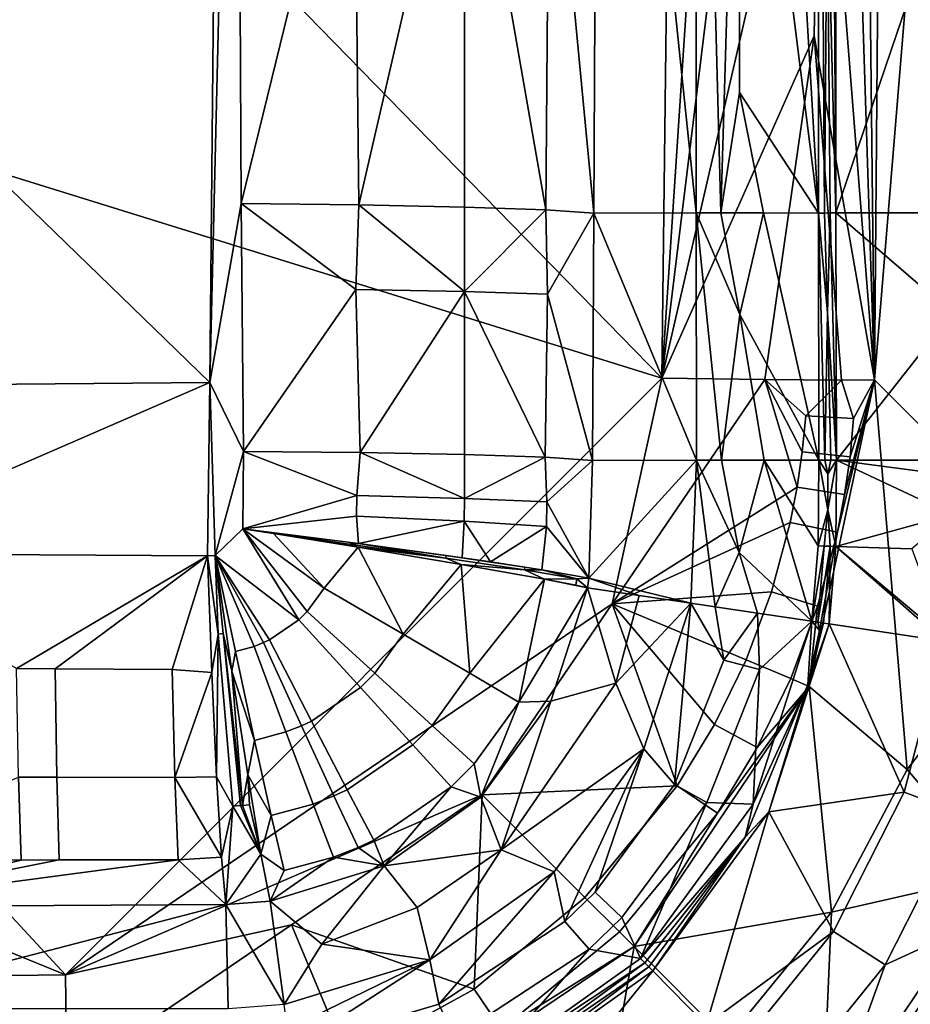
# Model space of a CAD drawing. Units: centimetres. Extents: x -17.7 to 17.7, y -35.2 to 0.2.
# Drawn here: x 12.9 to 15.7, y -32.5 to -29.4 of the extents above; entities that cross this region are included whole.
import ezdxf

# ---------------------------------------------------------------- set-up
doc = ezdxf.new("R2010")
doc.units = ezdxf.units.CM
doc.header["$MEASUREMENT"] = 0
doc.layers.add('ACAD_FREEWAY_COMPONENT_1_73069_Mesh_0', color=7, linetype='Continuous')

msp = doc.modelspace()

# ---------------------------------------------------------------- linework, layer by layer
at = {"layer": 'ACAD_FREEWAY_COMPONENT_1_73069_Mesh_0'}
for points in [[(15.0545, -17.5032, -9.5611), (9.8107, -25.3105, -9.9291), (14.8973, -30.5172, -9.5282)], [(14.8973, -30.5172, -9.5282), (15.47, -21.8424, -9.351), (15.0545, -17.5032, -9.5611)], [(15.6767, -17.5032, -8.9141), (15.47, -21.8424, -9.351), (15.5682, -30.5224, -8.8776)], [(15.5682, -30.5224, -8.8776), (16.267, -22.0408, -0.2791), (15.6767, -17.5032, -8.9141)], [(15.47, -21.8424, -9.351), (14.8973, -30.5172, -9.5282), (15.4285, -26.1825, -9.3473)], [(15.47, -21.8424, -9.351), (15.4285, -26.1825, -9.3473), (15.5682, -30.5224, -8.8776)], [(16.1593, -31.1154, -0.2791), (16.267, -22.0408, -0.2791), (15.5682, -30.5224, -8.8776)], [(13.5187, -25.3184, -10.5868), (13.4692, -30.5308, -10.4812), (8.1174, -25.344, -10.9059)], [(14.8973, -30.5172, -9.5282), (9.8107, -25.3105, -9.9291), (9.807, -28.9364, -9.7773)], [(13.5187, -25.3184, -10.5868), (13.5543, -27.0073, -10.5575), (13.4692, -30.5308, -10.4812)], [(8.0925, -30.5771, -10.617), (8.1174, -25.344, -10.9059), (13.4692, -30.5308, -10.4812)], [(15.4285, -26.1825, -9.3473), (14.8973, -30.5172, -9.5282), (15.3965, -28.3527, -9.3413)], [(15.5682, -30.5224, -8.8776), (15.4285, -26.1825, -9.3473), (15.3965, -28.3527, -9.3413)], [(13.5691, -29.9668, -10.4925), (13.4692, -30.5308, -10.4812), (13.5543, -27.0073, -10.5575)], [(13.5691, -29.9668, -10.4925), (13.5543, -27.0073, -10.5575), (13.9247, -28.516, -10.568)], [(14.6972, -27.0273, -11.3887), (14.6818, -29.9965, -11.325), (14.5424, -28.5291, -11.0231)], [(15.0049, -29.996, -12.621), (14.6818, -29.9965, -11.325), (14.6972, -27.0273, -11.3887)], [(15.0045, -27.0275, -12.621), (15.0049, -29.996, -12.621), (14.6972, -27.0273, -11.3887)], [(15.0049, -29.996, -12.621), (15.0045, -27.0275, -12.621), (15.0832, -29.9961, -12.7906)], [(15.0832, -29.9961, -12.7906), (15.0045, -27.0275, -12.621), (15.142, -28.0113, -12.8599)], [(15.3914, -29.9966, -12.9902), (15.142, -28.0113, -12.8599), (15.2179, -27.0277, -12.9197)], [(15.391, -27.0278, -12.9902), (15.3914, -29.9966, -12.9902), (15.2179, -27.0277, -12.9197)], [(15.3914, -29.9966, -12.9902), (15.391, -27.0278, -12.9902), (15.4104, -29.9965, -12.995)], [(15.4104, -29.9965, -12.995), (15.391, -27.0278, -12.9902), (15.4184, -28.9224, -12.998)], [(15.4284, -27.0278, -13.0016), (15.4465, -29.9962, -13.01), (15.4184, -28.9224, -12.998)], [(15.4461, -27.0278, -13.01), (15.4465, -29.9962, -13.01), (15.4284, -27.0278, -13.0016)], [(15.4465, -29.9962, -13.01), (15.4461, -27.0278, -13.01), (15.8118, -28.9222, -13.1518)], [(15.0832, -29.9961, -12.7906), (15.142, -28.0113, -12.8599), (15.1424, -29.6159, -12.8599)], [(15.3914, -29.9966, -12.9902), (15.1424, -29.6159, -12.8599), (15.142, -28.0113, -12.8599)], [(15.3778, -29.4378, -9.3369), (15.3965, -28.3527, -9.3413), (14.8973, -30.5172, -9.5282)], [(15.3778, -29.4378, -9.3369), (15.5682, -30.5224, -8.8776), (15.3965, -28.3527, -9.3413)], [(13.9402, -29.9709, -10.5408), (13.5691, -29.9668, -10.4925), (13.9247, -28.516, -10.568)], [(14.2745, -28.5216, -10.7399), (13.9402, -29.9709, -10.5408), (13.9247, -28.516, -10.568)], [(14.2736, -29.9779, -10.7107), (13.9402, -29.9709, -10.5408), (14.2745, -28.5216, -10.7399)], [(14.2736, -29.9779, -10.7107), (14.2745, -28.5216, -10.7399), (14.5308, -29.9867, -10.9827)], [(14.2745, -28.5216, -10.7399), (14.5424, -28.5291, -11.0231), (14.5308, -29.9867, -10.9827)], [(14.6818, -29.9965, -11.325), (14.5308, -29.9867, -10.9827), (14.5424, -28.5291, -11.0231)], [(15.4288, -29.9964, -13.0016), (15.4104, -29.9965, -12.995), (15.4184, -28.9224, -12.998)], [(15.4465, -29.9962, -13.01), (15.4288, -29.9964, -13.0016), (15.4184, -28.9224, -12.998)], [(15.8128, -29.996, -13.1518), (15.4465, -29.9962, -13.01), (15.8118, -28.9222, -13.1518)], [(13.014, -32.4005, -9.5282), (4.5536, -28.9401, -9.8861), (0, -32.5577, -9.5611)], [(4.5536, -28.9401, -9.8861), (13.014, -32.4005, -9.5282), (9.807, -28.9364, -9.7773)], [(13.014, -32.4005, -9.5282), (14.8973, -30.5172, -9.5282), (9.807, -28.9364, -9.7773)], [(15.2216, -30.5217, -9.434), (15.3778, -29.4378, -9.3369), (14.8973, -30.5172, -9.5282)], [(15.2216, -30.5217, -9.434), (15.4641, -30.5236, -9.1989), (15.3778, -29.4378, -9.3369)], [(15.4641, -30.5236, -9.1989), (15.5682, -30.5224, -8.8776), (15.3778, -29.4378, -9.3369)], [(15.2183, -29.9963, -12.9197), (15.0832, -29.9961, -12.7906), (15.1424, -29.6159, -12.8599)], [(15.2183, -29.9963, -12.9197), (15.1424, -29.6159, -12.8599), (15.3914, -29.9966, -12.9902)], [(13.5691, -29.9668, -10.4925), (13.5755, -30.7489, -10.4716), (13.4692, -30.5308, -10.4812)], [(13.5755, -30.7489, -10.4716), (13.5691, -29.9668, -10.4925), (13.9303, -30.2377, -10.5314)], [(13.5691, -29.9668, -10.4925), (13.9402, -29.9709, -10.5408), (13.9303, -30.2377, -10.5314)], [(14.2733, -30.2438, -10.7049), (13.9303, -30.2377, -10.5314), (13.9402, -29.9709, -10.5408)], [(14.2733, -30.2438, -10.7049), (13.9402, -29.9709, -10.5408), (14.2736, -29.9779, -10.7107)], [(14.2733, -30.2438, -10.7049), (14.2736, -29.9779, -10.7107), (14.5308, -29.9867, -10.9827)], [(14.2733, -30.2438, -10.7049), (14.5308, -29.9867, -10.9827), (14.5358, -30.2523, -10.986)], [(14.6818, -29.9965, -11.325), (14.5358, -30.2523, -10.986), (14.5308, -29.9867, -10.9827)], [(14.6818, -29.9965, -11.325), (14.6781, -30.7773, -11.3045), (14.5358, -30.2523, -10.986)], [(15.0064, -30.7767, -12.621), (14.6781, -30.7773, -11.3045), (14.6818, -29.9965, -11.325)], [(15.0049, -29.996, -12.621), (15.0064, -30.7767, -12.621), (14.6818, -29.9965, -11.325)], [(15.0832, -29.9961, -12.7906), (15.1432, -30.3167, -12.86), (15.0049, -29.996, -12.621)], [(15.0064, -30.7767, -12.621), (15.0049, -29.996, -12.621), (15.0847, -30.7767, -12.7906)], [(15.0847, -30.7767, -12.7906), (15.0049, -29.996, -12.621), (15.1432, -30.3167, -12.86)], [(15.0832, -29.9961, -12.7906), (15.2183, -29.9963, -12.9197), (15.1432, -30.3167, -12.86)], [(15.2183, -29.9963, -12.9197), (15.3929, -30.7764, -12.9902), (15.1432, -30.3167, -12.86)], [(15.3914, -29.9966, -12.9902), (15.3929, -30.7764, -12.9902), (15.2183, -29.9963, -12.9197)], [(15.4104, -29.9965, -12.995), (15.4199, -30.3117, -12.998), (15.3914, -29.9966, -12.9902)], [(15.3929, -30.7764, -12.9902), (15.3914, -29.9966, -12.9902), (15.4119, -30.7764, -12.995)], [(15.4119, -30.7764, -12.995), (15.3914, -29.9966, -12.9902), (15.4199, -30.3117, -12.998)], [(15.4104, -29.9965, -12.995), (15.4288, -29.9964, -13.0016), (15.4199, -30.3117, -12.998)], [(15.4288, -29.9964, -13.0016), (15.448, -30.7764, -13.01), (15.4199, -30.3117, -12.998)], [(15.4465, -29.9962, -13.01), (15.448, -30.7764, -13.01), (15.4288, -29.9964, -13.0016)], [(15.4465, -29.9962, -13.01), (15.8128, -29.996, -13.1518), (15.8134, -30.3121, -13.1518)], [(15.448, -30.7764, -13.01), (15.4465, -29.9962, -13.01), (15.8134, -30.3121, -13.1518)], [(13.9438, -30.7521, -10.5226), (13.5755, -30.7489, -10.4716), (13.9303, -30.2377, -10.5314)], [(14.2733, -30.2438, -10.7049), (13.9438, -30.7521, -10.5226), (13.9303, -30.2377, -10.5314)], [(14.274, -30.7583, -10.6933), (13.9438, -30.7521, -10.5226), (14.2733, -30.2438, -10.7049)], [(14.274, -30.7583, -10.6933), (14.2733, -30.2438, -10.7049), (14.5285, -30.767, -10.9642)], [(14.2733, -30.2438, -10.7049), (14.5358, -30.2523, -10.986), (14.5285, -30.767, -10.9642)], [(14.6781, -30.7773, -11.3045), (14.5285, -30.767, -10.9642), (14.5358, -30.2523, -10.986)], [(15.2198, -30.7766, -12.9197), (15.0847, -30.7767, -12.7906), (15.1432, -30.3167, -12.86)], [(15.3929, -30.7764, -12.9902), (15.2198, -30.7766, -12.9197), (15.1432, -30.3167, -12.86)], [(15.4303, -30.7764, -13.0016), (15.4119, -30.7764, -12.995), (15.4199, -30.3117, -12.998)], [(15.448, -30.7764, -13.01), (15.4303, -30.7764, -13.0016), (15.4199, -30.3117, -12.998)], [(15.8143, -30.7761, -13.1518), (15.448, -30.7764, -13.01), (15.8134, -30.3121, -13.1518)], [(8.0925, -30.5771, -10.617), (13.4692, -30.5308, -10.4812), (12.2251, -31.0707, -10.4985)], [(13.4692, -30.5308, -10.4812), (13.4622, -31.0787, -10.4656), (12.2251, -31.0707, -10.4985)], [(14.7397, -31.2293, -9.5257), (14.8973, -30.5172, -9.5282), (13.014, -32.4005, -9.5282)], [(13.4866, -31.0774, -10.465), (13.4622, -31.0787, -10.4656), (13.4692, -30.5308, -10.4812)], [(13.5755, -30.7489, -10.4716), (13.4866, -31.0774, -10.465), (13.4692, -30.5308, -10.4812)], [(14.8973, -30.5172, -9.5282), (14.7397, -31.2293, -9.5257), (15.2216, -30.5217, -9.434)], [(15.2216, -30.5217, -9.434), (14.7397, -31.2293, -9.5257), (15.3238, -30.8618, -9.3323)], [(15.2216, -30.5217, -9.434), (15.3238, -30.8618, -9.3323), (15.3403, -30.7499, -9.3318)], [(15.2216, -30.5217, -9.434), (15.3403, -30.7499, -9.3318), (15.3514, -30.6369, -9.3315)], [(15.2216, -30.5217, -9.434), (15.3514, -30.6369, -9.3315), (15.4641, -30.5236, -9.1989)], [(15.5025, -30.6451, -9.1168), (15.4641, -30.5236, -9.1989), (15.3514, -30.6369, -9.3315)], [(15.5682, -30.5224, -8.8776), (15.3623, -31.4907, -8.8888), (15.6717, -31.7519, -4.5938)], [(15.5682, -30.5224, -8.8776), (15.4511, -31.0035, -9.12), (15.3623, -31.4907, -8.8888)], [(15.4739, -30.8851, -9.1189), (15.4511, -31.0035, -9.12), (15.5682, -30.5224, -8.8776)], [(15.4641, -30.5236, -9.1989), (15.5025, -30.6451, -9.1168), (15.5682, -30.5224, -8.8776)], [(15.491, -30.7656, -9.1178), (15.4739, -30.8851, -9.1189), (15.5682, -30.5224, -8.8776)], [(15.5025, -30.6451, -9.1168), (15.491, -30.7656, -9.1178), (15.5682, -30.5224, -8.8776)], [(16.1593, -31.1154, -0.2791), (15.5682, -30.5224, -8.8776), (15.6717, -31.7519, -4.5938)], [(15.5025, -30.6451, -9.1168), (15.3514, -30.6369, -9.3315), (15.3403, -30.7499, -9.3318), (15.491, -30.7656, -9.1178)], [(13.5737, -30.993, -10.4649), (13.4866, -31.0774, -10.465), (13.5755, -30.7489, -10.4716)], [(13.5737, -30.993, -10.4649), (13.5755, -30.7489, -10.4716), (13.9337, -30.8881, -10.516)], [(13.5755, -30.7489, -10.4716), (13.9438, -30.7521, -10.5226), (13.9337, -30.8881, -10.516)], [(13.9337, -30.8881, -10.516), (13.9438, -30.7521, -10.5226), (14.274, -30.8968, -10.6901)], [(14.274, -30.7583, -10.6933), (14.274, -30.8968, -10.6901), (13.9438, -30.7521, -10.5226)], [(15.491, -30.7656, -9.1178), (15.3403, -30.7499, -9.3318), (15.3238, -30.8618, -9.3323), (15.4739, -30.8851, -9.1189)], [(14.274, -30.7583, -10.6933), (14.5285, -30.767, -10.9642), (14.274, -30.8968, -10.6901)], [(14.274, -30.8968, -10.6901), (14.5285, -30.767, -10.9642), (14.534, -30.9075, -10.9702)], [(14.5285, -30.767, -10.9642), (14.6781, -30.7773, -11.3045), (14.534, -30.9075, -10.9702)], [(14.6781, -30.7773, -11.3045), (14.6658, -31.1485, -11.2978), (14.534, -30.9075, -10.9702)], [(14.6781, -30.7773, -11.3045), (15.0064, -30.7767, -12.621), (14.6658, -31.1485, -11.2978)], [(15.0064, -30.7767, -12.621), (14.9881, -31.2279, -12.621), (14.6658, -31.1485, -11.2978)], [(14.9881, -31.2279, -12.621), (15.0064, -30.7767, -12.621), (15.0656, -31.2394, -12.7906)], [(15.0656, -31.2394, -12.7906), (15.0064, -30.7767, -12.621), (15.1412, -31.0675, -12.8599)], [(15.0064, -30.7767, -12.621), (15.0847, -30.7767, -12.7906), (15.1412, -31.0675, -12.8599)], [(15.2198, -30.7766, -12.9197), (15.1412, -31.0675, -12.8599), (15.0847, -30.7767, -12.7906)], [(15.2198, -30.7766, -12.9197), (15.3705, -31.2846, -12.9902), (15.1412, -31.0675, -12.8599)], [(15.3929, -30.7764, -12.9902), (15.3907, -31.0465, -12.9902), (15.2198, -30.7766, -12.9197)], [(15.3907, -31.0465, -12.9902), (15.3705, -31.2846, -12.9902), (15.2198, -30.7766, -12.9197)], [(15.3907, -31.0465, -12.9902), (15.3929, -30.7764, -12.9902), (15.4206, -30.9331, -12.9979)], [(15.4119, -30.7764, -12.995), (15.4209, -30.8198, -12.998), (15.3929, -30.7764, -12.9902)], [(15.4209, -30.8198, -12.998), (15.4206, -30.9331, -12.9979), (15.3929, -30.7764, -12.9902)], [(15.4119, -30.7764, -12.995), (15.4303, -30.7764, -13.0016), (15.4209, -30.8198, -12.998)], [(15.4209, -30.8198, -12.998), (15.448, -30.7764, -13.01), (15.4206, -30.9331, -12.9979)], [(15.448, -30.7764, -13.01), (15.4458, -31.0484, -13.01), (15.4206, -30.9331, -12.9979)], [(15.4303, -30.7764, -13.0016), (15.448, -30.7764, -13.01), (15.4209, -30.8198, -12.998)], [(15.4458, -31.0484, -13.01), (15.448, -30.7764, -13.01), (15.8139, -30.9475, -13.1518)], [(15.448, -30.7764, -13.01), (15.8143, -30.7761, -13.1518), (15.8144, -30.8246, -13.1518)], [(15.8139, -30.9475, -13.1518), (15.448, -30.7764, -13.01), (15.8144, -30.8246, -13.1518)], [(15.3021, -30.9728, -9.3328), (15.3238, -30.8618, -9.3323), (14.7397, -31.2293, -9.5257)], [(15.3021, -30.9728, -9.3328), (15.4511, -31.0035, -9.12), (15.4739, -30.8851, -9.1189), (15.3238, -30.8618, -9.3323)], [(13.9331, -30.9534, -10.5144), (13.5737, -30.993, -10.4649), (13.9337, -30.8881, -10.516)], [(13.9331, -30.9534, -10.5144), (13.9337, -30.8881, -10.516), (14.274, -30.8968, -10.6901), (14.273, -30.9693, -10.6886)], [(14.5328, -30.9853, -10.9686), (14.273, -30.9693, -10.6886), (14.274, -30.8968, -10.6901), (14.534, -30.9075, -10.9702)], [(14.5328, -30.9853, -10.9686), (14.534, -30.9075, -10.9702), (14.6658, -31.1485, -11.2978)], [(15.4097, -31.0474, -12.995), (15.3907, -31.0465, -12.9902), (15.4206, -30.9331, -12.9979)], [(15.4281, -31.048, -13.0016), (15.4097, -31.0474, -12.995), (15.4206, -30.9331, -12.9979)], [(15.4458, -31.0484, -13.01), (15.4281, -31.048, -13.0016), (15.4206, -30.9331, -12.9979)], [(13.5737, -30.993, -10.4649), (13.9331, -30.9534, -10.5144), (13.9391, -31.0395, -10.5158)], [(13.9331, -30.9534, -10.5144), (14.273, -30.9693, -10.6886), (13.9391, -31.0395, -10.5158)], [(14.273, -30.9693, -10.6886), (14.2664, -31.0841, -10.6865), (13.9391, -31.0395, -10.5158)], [(14.3556, -31.097, -10.7617), (14.2664, -31.0841, -10.6865), (14.273, -30.9693, -10.6886)], [(14.5328, -30.9853, -10.9686), (14.3556, -31.097, -10.7617), (14.273, -30.9693, -10.6886)], [(15.2429, -31.1918, -9.334), (15.3021, -30.9728, -9.3328), (14.7397, -31.2293, -9.5257)], [(15.3021, -30.9728, -9.3328), (15.2429, -31.1918, -9.334), (15.3886, -31.2371, -9.1221), (15.4511, -31.0035, -9.12)], [(15.6861, -31.0564, -13.1146), (15.4458, -31.0484, -13.01), (15.8139, -30.9475, -13.1518)], [(13.5737, -30.993, -10.4649), (13.7507, -31.2804, -10.4961), (13.4866, -31.0774, -10.465)], [(13.6708, -31.0082, -10.4656), (13.5737, -30.993, -10.4649), (13.9088, -31.041, -10.5067)], [(13.5737, -30.993, -10.4649), (13.9391, -31.0395, -10.5158), (13.9088, -31.041, -10.5067)], [(13.6708, -31.0082, -10.4656), (13.8303, -31.1803, -10.4965), (13.5737, -30.993, -10.4649)], [(13.8303, -31.1803, -10.4965), (13.7774, -31.2537, -10.4961), (13.5737, -30.993, -10.4649)], [(13.7774, -31.2537, -10.4961), (13.7507, -31.2804, -10.4961), (13.5737, -30.993, -10.4649)], [(14.5182, -31.1219, -10.9575), (14.3556, -31.097, -10.7617), (14.5328, -30.9853, -10.9686)], [(14.5182, -31.1219, -10.9575), (14.5328, -30.9853, -10.9686), (14.6658, -31.1485, -11.2978)], [(15.4511, -31.0035, -9.12), (15.3886, -31.2371, -9.1221), (15.3623, -31.4907, -8.8888)], [(13.6708, -31.0082, -10.4656), (13.9088, -31.041, -10.5067), (13.9376, -31.0512, -10.5156)], [(13.6708, -31.0082, -10.4656), (13.9376, -31.0512, -10.5156), (13.8303, -31.1803, -10.4965)], [(13.8303, -31.1803, -10.4965), (13.9376, -31.0512, -10.5156), (14.0802, -31.325, -10.6144)], [(13.9088, -31.041, -10.5067), (13.9391, -31.0395, -10.5158), (14.2147, -31.0852, -10.65)], [(13.9088, -31.041, -10.5067), (14.2147, -31.0852, -10.65), (13.9376, -31.0512, -10.5156)], [(14.2637, -31.1056, -10.6862), (13.9376, -31.0512, -10.5156), (14.2147, -31.0852, -10.65)], [(13.9376, -31.0512, -10.5156), (14.2637, -31.1056, -10.6862), (14.0802, -31.325, -10.6144)], [(14.2664, -31.0841, -10.6865), (14.2158, -31.0776, -10.6503), (13.9391, -31.0395, -10.5158)], [(14.2158, -31.0776, -10.6503), (14.2147, -31.0852, -10.65), (13.9391, -31.0395, -10.5158)], [(15.0656, -31.2394, -12.7906), (15.1412, -31.0675, -12.8599), (15.1993, -31.2592, -12.9197)], [(15.3705, -31.2846, -12.9902), (15.1993, -31.2592, -12.9197), (15.1412, -31.0675, -12.8599)], [(15.3907, -31.0465, -12.9902), (15.4097, -31.0474, -12.995), (15.3705, -31.2846, -12.9902)], [(15.3705, -31.2846, -12.9902), (15.4097, -31.0474, -12.995), (15.3892, -31.2875, -12.995)], [(15.4281, -31.048, -13.0016), (15.3892, -31.2875, -12.995), (15.4097, -31.0474, -12.995)], [(15.4074, -31.2903, -13.0016), (15.3892, -31.2875, -12.995), (15.4281, -31.048, -13.0016)], [(15.4249, -31.293, -13.01), (15.4074, -31.2903, -13.0016), (15.4281, -31.048, -13.0016)], [(15.4458, -31.0484, -13.01), (15.4249, -31.293, -13.01), (15.4281, -31.048, -13.0016)], [(15.4249, -31.293, -13.01), (15.4458, -31.0484, -13.01), (15.7871, -31.348, -13.1518)], [(15.7871, -31.348, -13.1518), (15.4458, -31.0484, -13.01), (15.7888, -31.3363, -13.1518)], [(15.4458, -31.0484, -13.01), (15.6861, -31.0564, -13.1146), (15.7888, -31.3363, -13.1518)], [(12.2251, -31.0707, -10.4985), (13.4622, -31.0787, -10.4656), (12.8591, -31.4335, -10.5286)], [(12.9814, -31.4343, -10.5257), (12.8591, -31.4335, -10.5286), (13.4622, -31.0787, -10.4656)], [(13.3503, -31.4367, -10.5168), (12.9814, -31.4343, -10.5257), (13.4622, -31.0787, -10.4656)], [(13.4757, -31.4462, -10.5171), (13.3503, -31.4367, -10.5168), (13.4622, -31.0787, -10.4656)], [(13.4622, -31.0787, -10.4656), (13.4866, -31.0774, -10.465), (13.4961, -31.3249, -10.4856)], [(13.4757, -31.4462, -10.5171), (13.4622, -31.0787, -10.4656), (13.4961, -31.3249, -10.4856)], [(13.4866, -31.0774, -10.465), (13.5509, -31.3796, -10.4983), (13.5391, -31.442, -10.5157)], [(13.6394, -31.3522, -10.4969), (13.6099, -31.3638, -10.4973), (13.4866, -31.0774, -10.465)], [(13.6394, -31.3522, -10.4969), (13.4866, -31.0774, -10.465), (13.6583, -31.3433, -10.4967)], [(13.5509, -31.3796, -10.4983), (13.4866, -31.0774, -10.465), (13.6099, -31.3638, -10.4973)], [(13.7507, -31.2804, -10.4961), (13.6583, -31.3433, -10.4967), (13.4866, -31.0774, -10.465)], [(13.5391, -31.442, -10.5157), (13.5114, -31.3238, -10.4852), (13.4866, -31.0774, -10.465)], [(13.5114, -31.3238, -10.4852), (13.4961, -31.3249, -10.4856), (13.4866, -31.0774, -10.465)], [(14.4631, -31.1227, -10.8819), (14.2147, -31.0852, -10.65), (14.2158, -31.0776, -10.6503), (14.4643, -31.1137, -10.8822)], [(14.4631, -31.1227, -10.8819), (14.2637, -31.1056, -10.6862), (14.2147, -31.0852, -10.65)], [(14.2664, -31.0841, -10.6865), (14.3556, -31.097, -10.7617), (14.2158, -31.0776, -10.6503)], [(14.3556, -31.097, -10.7617), (14.4643, -31.1137, -10.8822), (14.2158, -31.0776, -10.6503)], [(14.5182, -31.1219, -10.9575), (14.4643, -31.1137, -10.8822), (14.3556, -31.097, -10.7617)], [(14.2908, -31.4482, -10.8086), (14.0802, -31.325, -10.6144), (14.2637, -31.1056, -10.6862)], [(14.2637, -31.1056, -10.6862), (14.4631, -31.1227, -10.8819), (14.5264, -31.1523, -10.9756)], [(14.5264, -31.1523, -10.9756), (14.2908, -31.4482, -10.8086), (14.2637, -31.1056, -10.6862)], [(14.5182, -31.1219, -10.9575), (14.4631, -31.1227, -10.8819), (14.4643, -31.1137, -10.8822)], [(14.5182, -31.1219, -10.9575), (14.6281, -31.1509, -11.1781), (14.4631, -31.1227, -10.8819)], [(14.4631, -31.1227, -10.8819), (14.6281, -31.1509, -11.1781), (14.5264, -31.1523, -10.9756)], [(14.5182, -31.1219, -10.9575), (14.6658, -31.1485, -11.2978), (14.6281, -31.1509, -11.1781)], [(15.9542, -32.0836, -0.2731), (16.1593, -31.1154, -0.2791), (15.6717, -31.7519, -4.5938)], [(14.2908, -31.4482, -10.8086), (14.5264, -31.1523, -10.9756), (14.4454, -31.5399, -11.0635)], [(14.5264, -31.1523, -10.9756), (14.6618, -31.1794, -11.2978), (14.4454, -31.5399, -11.0635)], [(14.5264, -31.1523, -10.9756), (14.6281, -31.1509, -11.1781), (14.6253, -31.1709, -11.1778)], [(14.5264, -31.1523, -10.9756), (14.6253, -31.1709, -11.1778), (14.6618, -31.1794, -11.2978)], [(14.6618, -31.1794, -11.2978), (14.6253, -31.1709, -11.1778), (14.6281, -31.1509, -11.1781)], [(14.6658, -31.1485, -11.2978), (14.6618, -31.1794, -11.2978), (14.6281, -31.1509, -11.1781)], [(14.825, -31.2037, -11.9594), (14.6618, -31.1794, -11.2978), (14.6658, -31.1485, -11.2978)], [(14.9881, -31.2279, -12.621), (14.825, -31.2037, -11.9594), (14.6658, -31.1485, -11.2978)], [(13.8303, -31.1803, -10.4965), (14.0802, -31.325, -10.6144), (13.9909, -31.4485, -10.6138), (13.7774, -31.2537, -10.4961)], [(14.6618, -31.1794, -11.2978), (14.5464, -31.537, -11.2975), (14.4454, -31.5399, -11.0635)], [(14.5464, -31.537, -11.2975), (14.6618, -31.1794, -11.2978), (14.7519, -31.48, -11.9591)], [(14.6618, -31.1794, -11.2978), (14.825, -31.2037, -11.9594), (14.7519, -31.48, -11.9591)], [(15.1626, -31.406, -9.3352), (15.2429, -31.1918, -9.334), (14.7397, -31.2293, -9.5257)], [(15.1626, -31.406, -9.3352), (15.3036, -31.4656, -9.1241), (15.3886, -31.2371, -9.1221), (15.2429, -31.1918, -9.334)], [(14.825, -31.2037, -11.9594), (14.9881, -31.2279, -12.621), (14.7519, -31.48, -11.9591)], [(14.3298, -31.8321, -9.5259), (14.7397, -31.2293, -9.5257), (13.014, -32.4005, -9.5282)], [(13.9909, -31.4485, -10.6138), (13.9456, -31.4939, -10.6138), (13.7507, -31.2804, -10.4961), (13.7774, -31.2537, -10.4961)], [(14.3298, -31.8321, -9.5259), (14.9448, -31.8039, -9.3373), (14.7397, -31.2293, -9.5257)], [(14.9448, -31.8039, -9.3373), (15.063, -31.6103, -9.3364), (14.7397, -31.2293, -9.5257)], [(15.063, -31.6103, -9.3364), (15.1626, -31.406, -9.3352), (14.7397, -31.2293, -9.5257)], [(14.9881, -31.2279, -12.621), (14.8404, -31.6867, -12.6209), (14.7519, -31.48, -11.9591)], [(14.9881, -31.2279, -12.621), (14.9366, -31.7996, -12.8599), (14.8404, -31.6867, -12.6209)], [(14.9366, -31.7996, -12.8599), (14.9881, -31.2279, -12.621), (15.0923, -31.4076, -12.8599)], [(14.9881, -31.2279, -12.621), (15.0656, -31.2394, -12.7906), (15.0923, -31.4076, -12.8599)], [(15.1993, -31.2592, -12.9197), (15.0923, -31.4076, -12.8599), (15.0656, -31.2394, -12.7906)], [(15.3036, -31.4656, -9.1241), (15.3623, -31.4907, -8.8888), (15.3886, -31.2371, -9.1221)], [(13.7903, -31.5999, -10.6147), (13.6583, -31.3433, -10.4967), (13.7507, -31.2804, -10.4961), (13.9456, -31.4939, -10.6138)], [(15.1993, -31.2592, -12.9197), (15.2053, -31.4365, -12.9437), (15.0923, -31.4076, -12.8599)], [(15.3705, -31.2846, -12.9902), (15.1849, -31.8616, -12.9901), (15.2053, -31.4365, -12.9437)], [(15.1849, -31.8616, -12.9901), (15.3705, -31.2846, -12.9902), (15.3577, -31.4856, -12.998)], [(15.1993, -31.2592, -12.9197), (15.3705, -31.2846, -12.9902), (15.2053, -31.4365, -12.9437)], [(15.3942, -31.3137, -12.998), (15.3577, -31.4856, -12.998), (15.3705, -31.2846, -12.9902)], [(15.3892, -31.2875, -12.995), (15.3942, -31.3137, -12.998), (15.3705, -31.2846, -12.9902)], [(15.4249, -31.293, -13.01), (15.2342, -31.886, -13.01), (15.3577, -31.4856, -12.998)], [(15.4249, -31.293, -13.01), (15.6621, -31.8237, -13.1518), (15.2342, -31.886, -13.01)], [(15.3942, -31.3137, -12.998), (15.4074, -31.2903, -13.0016), (15.3577, -31.4856, -12.998)], [(15.4074, -31.2903, -13.0016), (15.4249, -31.293, -13.01), (15.3577, -31.4856, -12.998)], [(15.3892, -31.2875, -12.995), (15.4074, -31.2903, -13.0016), (15.3942, -31.3137, -12.998)], [(15.4249, -31.293, -13.01), (15.7871, -31.348, -13.1518), (15.6621, -31.8237, -13.1518)], [(13.4757, -31.4462, -10.5171), (13.4961, -31.3249, -10.4856), (13.4908, -31.7754, -10.688)], [(13.5423, -31.8682, -10.7678), (13.4908, -31.7754, -10.688), (13.4961, -31.3249, -10.4856)], [(13.5665, -31.8665, -10.7675), (13.5423, -31.8682, -10.7678), (13.4961, -31.3249, -10.4856), (13.5114, -31.3238, -10.4852)], [(13.5114, -31.3238, -10.4852), (13.5391, -31.442, -10.5157), (13.5728, -31.8659, -10.7674)], [(13.5114, -31.3238, -10.4852), (13.5728, -31.8659, -10.7674), (13.5665, -31.8665, -10.7675)], [(13.7903, -31.5999, -10.6147), (13.7589, -31.6146, -10.615), (13.6394, -31.3522, -10.4969), (13.6583, -31.3433, -10.4967)], [(14.2908, -31.4482, -10.8086), (14.1713, -31.6133, -10.8081), (13.9909, -31.4485, -10.6138), (14.0802, -31.325, -10.6144)], [(15.6621, -31.8237, -13.1518), (15.7871, -31.348, -13.1518), (15.8436, -31.8927, -13.188)], [(13.7098, -31.634, -10.6155), (13.6109, -31.6606, -10.6167), (13.5509, -31.3796, -10.4983), (13.6099, -31.3638, -10.4973)], [(13.7098, -31.634, -10.6155), (13.6099, -31.3638, -10.4973), (13.6394, -31.3522, -10.4969), (13.7589, -31.6146, -10.615)], [(13.6109, -31.6606, -10.6167), (13.5391, -31.442, -10.5157), (13.5509, -31.3796, -10.4983)], [(14.9366, -31.7996, -12.8599), (15.0923, -31.4076, -12.8599), (15.2053, -31.4365, -12.9437), (15.0386, -31.8561, -12.9437)], [(15.1626, -31.406, -9.3352), (15.063, -31.6103, -9.3364), (15.1979, -31.6835, -9.1259), (15.3036, -31.4656, -9.1241)], [(12.9863, -31.7764, -10.6995), (12.8654, -31.7762, -10.7023), (12.8591, -31.4335, -10.5286), (12.9814, -31.4343, -10.5257)], [(13.3503, -31.4367, -10.5168), (13.3593, -31.7772, -10.6909), (12.9863, -31.7764, -10.6995), (12.9814, -31.4343, -10.5257)], [(13.3503, -31.4367, -10.5168), (13.4757, -31.4462, -10.5171), (13.3593, -31.7772, -10.6909)], [(15.2053, -31.4365, -12.9437), (15.1849, -31.8616, -12.9901), (15.0386, -31.8561, -12.9437)], [(13.4757, -31.4462, -10.5171), (13.4908, -31.7754, -10.688), (13.3593, -31.7772, -10.6909)], [(13.5892, -31.7688, -10.6864), (13.5391, -31.442, -10.5157), (13.6109, -31.6606, -10.6167)], [(13.5391, -31.442, -10.5157), (13.5892, -31.7688, -10.6864), (13.5728, -31.8659, -10.7674)], [(14.1104, -31.6743, -10.8081), (13.9456, -31.4939, -10.6138), (13.9909, -31.4485, -10.6138), (14.1713, -31.6133, -10.8081)], [(14.2908, -31.4482, -10.8086), (14.4454, -31.5399, -11.0635), (14.3041, -31.7348, -11.0631), (14.1713, -31.6133, -10.8081)], [(15.3036, -31.4656, -9.1241), (15.1979, -31.6835, -9.1259), (15.3623, -31.4907, -8.8888)], [(14.1104, -31.6743, -10.8081), (13.9029, -31.8162, -10.8088), (13.7903, -31.5999, -10.6147), (13.9456, -31.4939, -10.6138)], [(14.5464, -31.537, -11.2975), (14.7519, -31.48, -11.9591), (14.389, -32.0055, -11.9591)], [(14.8404, -31.6867, -12.6209), (14.389, -32.0055, -11.9591), (14.7519, -31.48, -11.9591)], [(15.4325, -32.2028, -4.6084), (15.3623, -31.4907, -8.8888), (14.8091, -32.3111, -8.8939)], [(15.3623, -31.4907, -8.8888), (15.0723, -31.8898, -9.1272), (14.8091, -32.3111, -8.8939)], [(15.0723, -31.8898, -9.1272), (15.3623, -31.4907, -8.8888), (15.1979, -31.6835, -9.1259)], [(15.16, -31.9658, -12.9979), (15.1849, -31.8616, -12.9901), (15.3577, -31.4856, -12.998)], [(15.16, -31.9658, -12.9979), (15.3577, -31.4856, -12.998), (15.2342, -31.886, -13.01)], [(15.4325, -32.2028, -4.6084), (15.6717, -31.7519, -4.5938), (15.3623, -31.4907, -8.8888)], [(14.4454, -31.5399, -11.0635), (14.3249, -31.8396, -11.2972), (14.3041, -31.7348, -11.0631)], [(14.5464, -31.537, -11.2975), (14.3249, -31.8396, -11.2972), (14.4454, -31.5399, -11.0635)], [(14.5464, -31.537, -11.2975), (14.389, -32.0055, -11.9591), (14.3249, -31.8396, -11.2972)], [(13.861, -31.8359, -10.8091), (13.7956, -31.8618, -10.8096), (13.7098, -31.634, -10.6155), (13.7589, -31.6146, -10.615)], [(13.861, -31.8359, -10.8091), (13.7589, -31.6146, -10.615), (13.7903, -31.5999, -10.6147), (13.9029, -31.8162, -10.8088)], [(14.2319, -31.807, -11.0631), (14.1104, -31.6743, -10.8081), (14.1713, -31.6133, -10.8081), (14.3041, -31.7348, -11.0631)], [(14.9448, -31.8039, -9.3373), (15.0723, -31.8898, -9.1272), (15.1979, -31.6835, -9.1259), (15.063, -31.6103, -9.3364)], [(13.6636, -31.8976, -10.8107), (13.6109, -31.6606, -10.6167), (13.7098, -31.634, -10.6155), (13.7956, -31.8618, -10.8096)], [(13.6636, -31.8976, -10.8107), (13.5892, -31.7688, -10.6864), (13.6109, -31.6606, -10.6167)], [(14.2319, -31.807, -11.0631), (13.987, -31.975, -11.0636), (13.9029, -31.8162, -10.8088), (14.1104, -31.6743, -10.8081)], [(14.5564, -32.0749, -12.621), (14.389, -32.0055, -11.9591), (14.8404, -31.6867, -12.6209)], [(14.5564, -32.0749, -12.621), (14.8404, -31.6867, -12.6209), (14.5901, -32.2323, -12.8599)], [(14.5901, -32.2323, -12.8599), (14.8404, -31.6867, -12.6209), (14.6867, -32.1393, -12.8599)], [(14.9366, -31.7996, -12.8599), (14.6867, -32.1393, -12.8599), (14.8404, -31.6867, -12.6209)], [(14.2319, -31.807, -11.0631), (14.3041, -31.7348, -11.0631), (14.3249, -31.8396, -11.2972)], [(15.4325, -32.2028, -4.6084), (15.9542, -32.0836, -0.2731), (15.6717, -31.7519, -4.5938)], [(12.8741, -32.038, -10.983), (12.2428, -32.0349, -10.9881), (12.8654, -31.7762, -10.7023)], [(12.8741, -32.038, -10.983), (12.8654, -31.7762, -10.7023), (12.9863, -31.7764, -10.6995), (12.994, -32.0378, -10.9801)], [(13.3701, -32.0373, -10.971), (12.994, -32.0378, -10.9801), (12.9863, -31.7764, -10.6995), (13.3593, -31.7772, -10.6909)], [(13.3593, -31.7772, -10.6909), (13.4908, -31.7754, -10.688), (13.5061, -32.0291, -10.9587)], [(13.3701, -32.0373, -10.971), (13.3593, -31.7772, -10.6909), (13.5061, -32.0291, -10.9587)], [(13.5061, -32.0291, -10.9587), (13.4908, -31.7754, -10.688), (13.5423, -31.8682, -10.7678)], [(13.5945, -31.8638, -10.7671), (13.5728, -31.8659, -10.7674), (13.5892, -31.7688, -10.6864)], [(13.5892, -31.7688, -10.6864), (13.6636, -31.8976, -10.8107), (13.6311, -32.0201, -10.9574)], [(13.6311, -32.0201, -10.9574), (13.5945, -31.8638, -10.7671), (13.5892, -31.7688, -10.6864)], [(14.2319, -31.807, -11.0631), (14.0201, -32.0563, -11.2974), (13.987, -31.975, -11.0636)], [(14.0201, -32.0563, -11.2974), (14.2319, -31.807, -11.0631), (14.3249, -31.8396, -11.2972)], [(14.9448, -31.8039, -9.3373), (14.3298, -31.8321, -9.5259), (14.654, -32.1561, -9.3381)], [(14.9448, -31.8039, -9.3373), (14.654, -32.1561, -9.3381), (14.7629, -32.2649, -9.1283), (15.0723, -31.8898, -9.1272)], [(14.9366, -31.7996, -12.8599), (15.0386, -31.8561, -12.9437), (14.771, -32.2199, -12.9437), (14.6867, -32.1393, -12.8599)], [(13.7275, -32.2423, -9.5257), (14.3298, -31.8321, -9.5259), (13.014, -32.4005, -9.5282)], [(13.7275, -32.2423, -9.5257), (14.3043, -32.4455, -9.3373), (14.3298, -31.8321, -9.5259)], [(13.9377, -31.9982, -11.0638), (13.8606, -32.0289, -11.0641), (13.7956, -31.8618, -10.8096), (13.861, -31.8359, -10.8091)], [(13.9377, -31.9982, -11.0638), (13.861, -31.8359, -10.8091), (13.9029, -31.8162, -10.8088), (13.987, -31.975, -11.0636)], [(14.3249, -31.8396, -11.2972), (14.389, -32.0055, -11.9591), (14.0201, -32.0563, -11.2974)], [(14.654, -32.1561, -9.3381), (14.3298, -31.8321, -9.5259), (14.3043, -32.4455, -9.3373)], [(15.6621, -31.8237, -13.1518), (15.439, -32.2632, -13.1518), (15.2342, -31.886, -13.01)], [(15.6621, -31.8237, -13.1518), (15.8436, -31.8927, -13.188), (15.6019, -32.3689, -13.188), (15.439, -32.2632, -13.1518)], [(13.5199, -32.1782, -11.2987), (13.5061, -32.0291, -10.9587), (13.5423, -31.8682, -10.7678)], [(13.5199, -32.1782, -11.2987), (13.5423, -31.8682, -10.7678), (13.6311, -32.0201, -10.9574)], [(13.5423, -31.8682, -10.7678), (13.5665, -31.8665, -10.7675), (13.6311, -32.0201, -10.9574)], [(13.5665, -31.8665, -10.7675), (13.5728, -31.8659, -10.7674), (13.6311, -32.0201, -10.9574)], [(13.5945, -31.8638, -10.7671), (13.6311, -32.0201, -10.9574), (13.5728, -31.8659, -10.7674)], [(13.6636, -31.8976, -10.8107), (13.7956, -31.8618, -10.8096), (13.8606, -32.0289, -11.0641), (13.7048, -32.0716, -11.0649)], [(15.0386, -31.8561, -12.9437), (14.8293, -32.3486, -12.9902), (14.771, -32.2199, -12.9437)], [(14.8293, -32.3486, -12.9902), (15.0386, -31.8561, -12.9437), (15.1849, -31.8616, -12.9901)], [(14.8293, -32.3486, -12.9902), (15.1849, -31.8616, -12.9901), (15.16, -31.9658, -12.9979)], [(13.6636, -31.8976, -10.8107), (13.7048, -32.0716, -11.0649), (13.6311, -32.0201, -10.9574)], [(14.7629, -32.2649, -9.1283), (14.8091, -32.3111, -8.8939), (15.0723, -31.8898, -9.1272)], [(14.8681, -32.3877, -13.01), (15.16, -31.9658, -12.9979), (15.2342, -31.886, -13.01)], [(14.8681, -32.3877, -13.01), (15.2342, -31.886, -13.01), (15.0371, -32.5588, -13.1146)], [(15.0371, -32.5588, -13.1146), (15.2342, -31.886, -13.01), (15.439, -32.2632, -13.1518)], [(15.8436, -31.8927, -13.188), (15.9089, -32.2277, -13.2), (15.6019, -32.3689, -13.188)], [(14.8427, -32.3621, -12.995), (14.8293, -32.3486, -12.9902), (15.16, -31.9658, -12.9979)], [(14.8556, -32.3752, -13.0016), (14.8427, -32.3621, -12.995), (15.16, -31.9658, -12.9979)], [(14.8681, -32.3877, -13.01), (14.8556, -32.3752, -13.0016), (15.16, -31.9658, -12.9979)], [(13.8606, -32.0289, -11.0641), (13.9377, -31.9982, -11.0638), (14.0201, -32.0563, -11.2974)], [(13.9377, -31.9982, -11.0638), (13.987, -31.975, -11.0636), (14.0201, -32.0563, -11.2974)], [(13.5199, -32.1782, -11.2987), (13.3701, -32.0373, -10.971), (13.5061, -32.0291, -10.9587)], [(13.5199, -32.1782, -11.2987), (13.6311, -32.0201, -10.9574), (13.66, -32.1674, -11.2981)], [(13.66, -32.1674, -11.2981), (13.6311, -32.0201, -10.9574), (13.7048, -32.0716, -11.0649)], [(13.66, -32.1674, -11.2981), (13.7048, -32.0716, -11.0649), (13.8606, -32.0289, -11.0641)], [(13.66, -32.1674, -11.2981), (13.8606, -32.0289, -11.0641), (14.0201, -32.0563, -11.2974)], [(14.389, -32.0055, -11.9591), (14.1242, -32.1883, -11.9591), (14.0201, -32.0563, -11.2974)], [(14.389, -32.0055, -11.9591), (14.164, -32.3532, -12.621), (14.1242, -32.1883, -11.9591)], [(14.5564, -32.0749, -12.621), (14.164, -32.3532, -12.621), (14.389, -32.0055, -11.9591)], [(12.2428, -32.0349, -10.9881), (12.8741, -32.038, -10.983), (12.2518, -32.1862, -11.331)], [(13.5199, -32.1782, -11.2987), (12.2518, -32.1862, -11.331), (13.3701, -32.0373, -10.971)], [(13.3701, -32.0373, -10.971), (12.2518, -32.1862, -11.331), (12.994, -32.0378, -10.9801)], [(12.8741, -32.038, -10.983), (12.994, -32.0378, -10.9801), (12.2518, -32.1862, -11.331)], [(13.66, -32.1674, -11.2981), (14.0201, -32.0563, -11.2974), (13.8229, -32.3034, -11.9591)], [(13.8229, -32.3034, -11.9591), (14.0201, -32.0563, -11.2974), (14.1242, -32.1883, -11.9591)], [(14.5564, -32.0749, -12.621), (14.193, -32.4924, -12.8599), (14.164, -32.3532, -12.621)], [(14.193, -32.4924, -12.8599), (14.5564, -32.0749, -12.621), (14.5901, -32.2323, -12.8599)], [(15.9542, -32.0836, -0.2731), (15.4325, -32.2028, -4.6084), (15.4019, -32.9038, -0.271)], [(15.4019, -32.9038, -0.271), (15.7987, -32.5733, -0.078), (15.9542, -32.0836, -0.2731)], [(14.654, -32.1561, -9.3381), (14.3043, -32.4455, -9.3373), (14.3904, -32.5729, -9.1272), (14.7629, -32.2649, -9.1283)], [(14.6674, -32.3195, -12.9437), (14.5901, -32.2323, -12.8599), (14.6867, -32.1393, -12.8599), (14.771, -32.2199, -12.9437)], [(12.2519, -32.5078, -12.621), (12.2518, -32.1862, -11.331), (13.5199, -32.1782, -11.2987)], [(13.528, -32.5077, -12.621), (12.2519, -32.5078, -12.621), (13.5199, -32.1782, -11.2987)], [(13.5199, -32.1782, -11.2987), (13.66, -32.1674, -11.2981), (13.7041, -32.4943, -12.621)], [(13.528, -32.5077, -12.621), (13.5199, -32.1782, -11.2987), (13.7041, -32.4943, -12.621)], [(13.7041, -32.4943, -12.621), (13.66, -32.1674, -11.2981), (13.8229, -32.3034, -11.9591)], [(13.8229, -32.3034, -11.9591), (14.1242, -32.1883, -11.9591), (14.164, -32.3532, -12.621)], [(15.4325, -32.2028, -4.6084), (14.8091, -32.3111, -8.8939), (15.1034, -32.6054, -4.6134)], [(15.4325, -32.2028, -4.6084), (15.1034, -32.6054, -4.6134), (15.4019, -32.9038, -0.271)], [(13.014, -32.4005, -9.5282), (13.0185, -32.7248, -9.434), (13.7275, -32.2423, -9.5257)], [(13.7275, -32.2423, -9.5257), (13.0185, -32.7248, -9.434), (13.9047, -32.665, -9.3352)], [(13.7275, -32.2423, -9.5257), (13.9047, -32.665, -9.3352), (14.3043, -32.4455, -9.3373)], [(14.6674, -32.3195, -12.9437), (14.2422, -32.5981, -12.9437), (14.193, -32.4924, -12.8599), (14.5901, -32.2323, -12.8599)], [(14.6674, -32.3195, -12.9437), (14.771, -32.2199, -12.9437), (14.8293, -32.3486, -12.9902)], [(15.3995, -32.9258, -13.2), (15.9089, -32.2277, -13.2), (15.9897, -32.7419, -13.2)], [(15.3995, -32.9258, -13.2), (15.6019, -32.3689, -13.188), (15.9089, -32.2277, -13.2)], [(14.3904, -32.5729, -9.1272), (14.8091, -32.3111, -8.8939), (14.7629, -32.2649, -9.1283)], [(15.0371, -32.5588, -13.1146), (15.439, -32.2632, -13.1518), (15.133, -32.641, -13.1518)], [(15.2701, -32.7785, -13.188), (15.133, -32.641, -13.1518), (15.439, -32.2632, -13.1518), (15.6019, -32.3689, -13.188)], [(13.7041, -32.4943, -12.621), (13.8229, -32.3034, -11.9591), (14.164, -32.3532, -12.621)], [(13.9895, -32.8646, -8.8889), (14.6996, -32.9357, -4.6084), (14.8091, -32.3111, -8.8939)], [(13.9895, -32.8646, -8.8889), (14.8091, -32.3111, -8.8939), (14.3904, -32.5729, -9.1272)], [(15.1034, -32.6054, -4.6134), (14.8091, -32.3111, -8.8939), (14.6996, -32.9357, -4.6084)], [(14.6674, -32.3195, -12.9437), (14.3353, -32.6996, -12.9902), (14.2422, -32.5981, -12.9437)], [(14.3353, -32.6996, -12.9902), (14.6674, -32.3195, -12.9437), (14.8293, -32.3486, -12.9902)], [(13.7041, -32.4943, -12.621), (14.164, -32.3532, -12.621), (13.7146, -32.5719, -12.7906)], [(13.7146, -32.5719, -12.7906), (14.164, -32.3532, -12.621), (13.7373, -32.629, -12.8599)], [(14.193, -32.4924, -12.8599), (13.7373, -32.629, -12.8599), (14.164, -32.3532, -12.621)], [(14.8293, -32.3486, -12.9902), (14.8427, -32.3621, -12.995), (14.3353, -32.6996, -12.9902)], [(14.3353, -32.6996, -12.9902), (14.8427, -32.3621, -12.995), (14.3443, -32.7264, -12.9979)], [(14.8556, -32.3752, -13.0016), (14.3443, -32.7264, -12.9979), (14.8427, -32.3621, -12.995)], [(15.2701, -32.7785, -13.188), (15.6019, -32.3689, -13.188), (15.3995, -32.9258, -13.2)], [(13.014, -32.4005, -9.5282), (0, -32.5577, -9.5611), (13.0185, -32.7248, -9.434)], [(14.3587, -32.7494, -13.01), (14.3443, -32.7264, -12.9979), (14.8556, -32.3752, -13.0016)], [(14.8681, -32.3877, -13.01), (14.3587, -32.7494, -13.01), (14.8556, -32.3752, -13.0016)], [(14.3587, -32.7494, -13.01), (14.8681, -32.3877, -13.01), (14.4496, -32.9032, -13.0919)], [(14.8681, -32.3877, -13.01), (15.0371, -32.5588, -13.1146), (14.4496, -32.9032, -13.0919)], [(13.9644, -32.8059, -9.1241), (14.3904, -32.5729, -9.1272), (14.3043, -32.4455, -9.3373), (13.9047, -32.665, -9.3352)], [(13.7542, -32.7444, -12.9437), (13.7373, -32.629, -12.8599), (14.193, -32.4924, -12.8599), (14.2422, -32.5981, -12.9437)]]:
    msp.add_3dface(points, dxfattribs=at)

doc.saveas('drawing.dxf')
